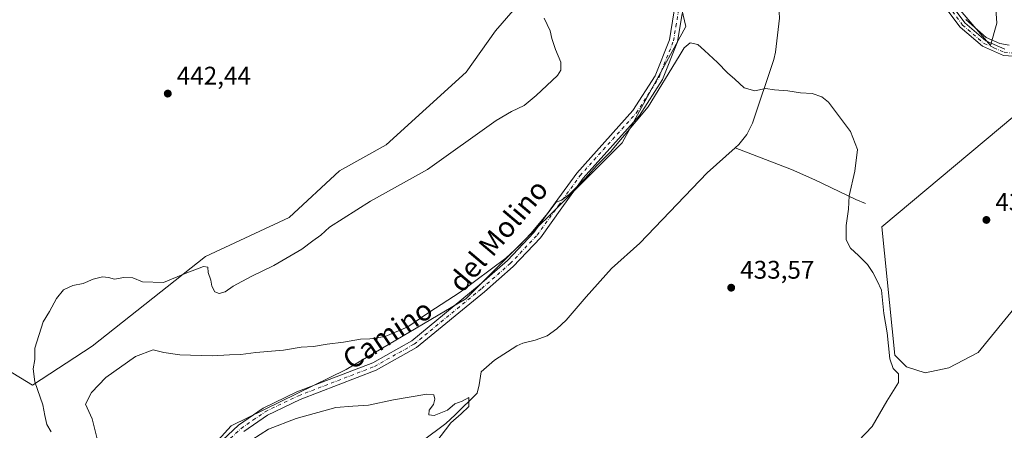
# Model space of a CAD drawing. Units: metres. Extents: x 583710 to 587170, y 4717370 to 4719726.
# Drawn here: x 584477 to 584864, y 4718396 to 4718557 of the extents above; entities that cross this region are included whole.
import ezdxf
from ezdxf.enums import TextEntityAlignment as Align

# ---------------------------------------------------------------- set-up
doc = ezdxf.new("R2010")
doc.units = ezdxf.units.M
doc.header["$MEASUREMENT"] = 0
doc.linetypes.add('DGN Style 4', pattern=[2.638475, 1.318413, -0.659207, 0.001648, -0.659207])
for name, color, linetype, lineweight in [('Arbolado forestal CxS', 92, 'Continuous', 0), ('Camino Cxs', 7, 'Continuous', 0), ('Camino eje', 30, 'DGN Style 4', 13), ('Corriente natural lineal', 142, 'Continuous', 13), ('Cultivos herbáceos CxS', 92, 'Continuous', 0), ('Cultivos leñosos CxS', 92, 'Continuous', 0), ('Curva de nivel normal', 30, 'Continuous', 0), ('Pista no pavimentada Cxs', 111, 'Continuous', 0), ('Pista no pavimentada eje', 91, 'DGN Style 4', 0), ('Prado CxS', 92, 'Continuous', 0), ('Punto de cota en terreno', 7, 'Continuous', 0), ('Rótulo de punto de cota en terreno', 7, 'Continuous', 0), ('Texto cartográfico', 7, 'Continuous', 0)]:
    doc.layers.add(name, color=color, linetype=linetype, lineweight=lineweight)
doc.styles.add('Style-Arial', font='txt')

# ---------------------------------------------------------------- blocks, each defined once
blk = doc.blocks.new('*U10')
at = {"layer": 'Cultivos leñosos CxS', "color": 92, "linetype": 'Continuous', "lineweight": 0}
blk.add_polyline3d([(584889.2348, 4718469.5864, 437.173), (584853.7629, 4718426.1161, 435.9193), (584842.2867, 4718420.2041, 435.5802), (584832.8972, 4718418.1175, 435.3242), (584825.5941, 4718420.5519, 435.3403), (584821.0732, 4718425.0728, 435.2591), (584815.8568, 4718475.4984, 436.0319), (584885.0616, 4718533.227, 438.6188)], dxfattribs=at)
blk = doc.blocks.new('*U12')
at = {"layer": 'Cultivos herbáceos CxS', "color": 92, "linetype": 'Continuous', "lineweight": 0}
for points in [[(584874.9891, 4718835.2281, 447.9003), (584851.8315, 4718803.2169, 447.1427), (584823.224, 4718774.6111, 445.8039), (584809.6023, 4718748.7301, 446.9259), (584800.9447, 4718704.4333, 447.0967), (584829.5238, 4718589.9611, 441.9091), (584835.5603, 4718573.5935, 440.5268), (584858.6385, 4718546.6541, 440.1324), (584861.1213, 4718555.4367, 442.8678), (584858.6387, 4718591.5509, 449.3484), (584991.9816, 4718631.3137, 451.298)], [(584885.0616, 4718533.227, 438.6188), (584815.8568, 4718475.4984, 436.0319), (584821.0732, 4718425.0728, 435.2591), (584825.5941, 4718420.5519, 435.3403), (584832.8972, 4718418.1175, 435.3242), (584842.2867, 4718420.2041, 435.5802), (584853.7629, 4718426.1161, 435.9193), (584889.2348, 4718469.5864, 437.173)], [(584546.2249, 4718381.9387, 431.0936), (584560.2533, 4718397.3813, 431.9257), (584605.4791, 4718419.4287, 433.2053), (584652.4729, 4718447.2321, 434.6907), (584713.9171, 4718508.4203, 435.3956), (584738.8753, 4718554.1243, 435.7234), (584733.4205, 4718577.6119, 436.1803), (584725.0441, 4718574.5947, 436.4436), (584701.3671, 4718566.0661, 437.9857), (584683.8635, 4718562.2993, 439.6519), (584671.0573, 4718560.3293, 440.2342), (584664.1613, 4718552.4493, 440.9404), (584652.5663, 4718536.2149, 441.3191), (584621.1181, 4718507.6929, 441.0486), (584602.8345, 4718497.4543, 440.8985), (584583.088, 4718479.1711, 440.6917), (584550.1773, 4718463.8131, 440.8731), (584505.5651, 4718428.7093, 437.6877), (584482.1619, 4718413.3513, 440.1153), (584449.4077, 4718433.2555, 443.7494)]]:
    blk.add_polyline3d(points, dxfattribs=at)
blk = doc.blocks.new('5PATER')
at = {"layer": 'Prado CxS', "linetype": 'Continuous', "lineweight": 0}
h = blk.add_hatch(color=51, dxfattribs=at)
edge = h.paths.add_edge_path()
edge.add_ellipse((0, 0), major_axis=(-0.11, -0.111), ratio=0.999422, start_angle=0, end_angle=360)

msp = doc.modelspace()

# ---------------------------------------------------------------- linework, layer by layer
at = {"layer": 'Arbolado forestal CxS', "color": 92, "linetype": 'Continuous', "lineweight": 0}
for points in [[(584942.53, 4718930.17, 460.92), (584938.49, 4718919.58, 459.82), (584914.49, 4718895.85, 456.18), (584903.6, 4718861.79, 453.52), (584874.99, 4718835.23, 447.9), (584851.83, 4718803.22, 447.14), (584823.22, 4718774.61, 445.8), (584809.6, 4718748.73, 446.93), (584800.94, 4718704.43, 447.1), (584829.52, 4718589.96, 441.91), (584835.56, 4718573.59, 440.53), (584858.64, 4718546.65, 440.13), (584861.12, 4718555.44, 442.87), (584858.64, 4718591.55, 449.35)], [(584868.9, 4718636.45, 455.86), (584846.38, 4718647.85, 452.36), (584847.1, 4718630.03, 450.38), (584849.66, 4718606.94, 448.71), (584858.64, 4718591.55, 449.35), (584861.12, 4718555.44, 442.87), (584858.64, 4718546.65, 440.13), (584835.56, 4718573.59, 440.53), (584829.52, 4718589.96, 441.91), (584800.94, 4718704.43, 447.1), (584809.6, 4718748.73, 446.93), (584823.22, 4718774.61, 445.8), (584851.83, 4718803.22, 447.14), (584874.99, 4718835.23, 447.9)]]:
    msp.add_polyline3d(points, dxfattribs=at)
at = {"layer": 'Camino Cxs', "color": 7, "linetype": 'Continuous', "lineweight": 0}
for points in [[(584924.05, 4718561, 441.64), (584912.13, 4718555.36, 441.24), (584898.44, 4718547.27, 440.34), (584889.49, 4718543.65, 440.28), (584883.23, 4718542.16, 439.9), (584873.64, 4718542.05, 439.75), (584863.71, 4718542.73, 439.69), (584855.41, 4718546.34, 439.77), (584846.76, 4718553.81, 439.65), (584838.71, 4718564.56, 439.83), (584830.48, 4718577.91, 440.49), (584825.5, 4718590.81, 441.74), (584822.68, 4718602.09, 442.44), (584820.06, 4718616.45, 443.04), (584817.45, 4718631.92, 443.88), (584809.41, 4718662.04, 444.89), (584802.24, 4718686.21, 445.85), (584800.52, 4718688.82, 445.92), (584798.24, 4718690.67, 445.9), (584794.27, 4718690.32, 445.78)], [(584818.15, 4718638.89, 444.37), (584819.87, 4718632.45, 444.3), (584822.49, 4718616.88, 443.35), (584825.1, 4718602.62, 443.67), (584827.86, 4718591.56, 442.35), (584832.7, 4718579.02, 441.2), (584840.75, 4718565.95, 440.3), (584848.58, 4718555.51, 440.1), (584856.75, 4718548.46, 440.23), (584864.3, 4718545.17, 440.32)], [(584873.64, 4718542.05, 439.75), (584863.71, 4718542.73, 439.69), (584855.41, 4718546.34, 439.77), (584846.76, 4718553.81, 439.65), (584838.71, 4718564.56, 439.83)], [(584840.75, 4718565.95, 440.3), (584848.58, 4718555.51, 440.1), (584856.75, 4718548.46, 440.23), (584864.3, 4718545.17, 440.32)]]:
    msp.add_polyline3d(points, dxfattribs=at)
at = {"layer": 'Camino eje', "color": 30, "linetype": 'DGN Style 4', "lineweight": 13}
msp.add_polyline3d([(584816.26, 4718641.16, 444.27), (584816.8, 4718639.17, 444.18), (584818.66, 4718632.19, 444.09), (584819.97, 4718624.4, 443.64), (584821.28, 4718616.67, 443.19), (584822.58, 4718609.54, 442.82), (584823.89, 4718602.36, 443.05), (584825.27, 4718596.83, 442.36), (584826.68, 4718591.19, 441.97), (584831.59, 4718578.47, 440.81), (584835.71, 4718571.79, 440.54), (584839.73, 4718565.26, 440.06), (584843.65, 4718560.04, 439.94), (584847.67, 4718554.66, 439.85), (584851.76, 4718551.14, 439.94), (584856.08, 4718547.4, 439.93), (584859.86, 4718545.76, 440.1), (584864.01, 4718543.95, 440), (584868.97, 4718543.61, 440.07)], dxfattribs=at)
at = {"layer": 'Corriente natural lineal', "color": 142, "linetype": 'Continuous', "lineweight": 13}
for points in [[(584739.86, 4718593.41, 436.61), (584773.16, 4718564.24, 436.15), (584775.55, 4718559.73, 436.01), (584775.68, 4718557.31, 435.83), (584774.08, 4718544.05, 435.25), (584773.43, 4718541.12, 435.15), (584765.07, 4718516.2, 434.47), (584762.87, 4718511.72, 434.27), (584759.76, 4718507.74, 434.07), (584758.28, 4718506.43, 434)], [(584758.28, 4718506.43, 434), (584747.3, 4718496.68, 433.48), (584720.87, 4718469.07, 432.44), (584709.64, 4718459.11, 431.99), (584699.68, 4718447.95, 431.62), (584691.89, 4718438.84, 431.41), (584688.27, 4718435.39, 431.31), (584684.44, 4718432.74, 431.25), (584679.75, 4718431.02, 431.3), (584674.85, 4718429.85, 431.33), (584672.45, 4718428.84, 431.31), (584663.68, 4718423.1, 431.08), (584658.47, 4718418.52, 430.67), (584657.73, 4718413.49, 430.49), (584656.87, 4718410.23, 430.39), (584648.32, 4718401.67, 429.9), (584644.59, 4718398.35, 429.84), (584635.28, 4718391.37, 429.7)], [(584809.44, 4718484.63, 435.15), (584805.65, 4718486.22, 434.98), (584789.58, 4718493.93, 434.46), (584780.43, 4718497.99, 434.48), (584758.28, 4718506.43, 434)]]:
    msp.add_polyline3d(points, dxfattribs=at)
at = {"layer": 'Cultivos herbáceos CxS', "color": 92, "linetype": 'Continuous', "lineweight": 0}
for points in [[(584942.53, 4718930.17, 460.92), (584938.49, 4718919.58, 459.82), (584914.49, 4718895.85, 456.18), (584903.6, 4718861.79, 453.52), (584874.99, 4718835.23, 447.9), (584851.83, 4718803.22, 447.14), (584823.22, 4718774.61, 445.8), (584809.6, 4718748.73, 446.93), (584800.94, 4718704.43, 447.1), (584829.52, 4718589.96, 441.91), (584835.56, 4718573.59, 440.53), (584858.64, 4718546.65, 440.13), (584861.12, 4718555.44, 442.87), (584858.64, 4718591.55, 449.35)], [(584546.22, 4718381.94, 431.09), (584560.25, 4718397.38, 431.93), (584605.48, 4718419.43, 433.21), (584652.47, 4718447.23, 434.69), (584713.92, 4718508.42, 435.4), (584738.88, 4718554.12, 435.72), (584733.42, 4718577.61, 436.18), (584725.04, 4718574.59, 436.44), (584701.37, 4718566.07, 437.99), (584683.86, 4718562.3, 439.65), (584671.06, 4718560.33, 440.23), (584664.16, 4718552.45, 440.94), (584652.57, 4718536.21, 441.32), (584621.12, 4718507.69, 441.05), (584602.83, 4718497.45, 440.9), (584583.09, 4718479.17, 440.69), (584550.18, 4718463.81, 440.87), (584505.57, 4718428.71, 437.69), (584482.16, 4718413.35, 440.12), (584449.41, 4718433.26, 443.75)], [(584885.06, 4718533.23, 438.62), (584815.86, 4718475.5, 436.03), (584821.07, 4718425.07, 435.26), (584825.59, 4718420.55, 435.34), (584832.9, 4718418.12, 435.32), (584842.29, 4718420.2, 435.58), (584853.76, 4718426.12, 435.92), (584889.23, 4718469.59, 437.17)]]:
    msp.add_polyline3d(points, dxfattribs=at)
at = {"layer": 'Cultivos leñosos CxS', "color": 92, "linetype": 'Continuous', "lineweight": 0}
for points in [[(584449.41, 4718433.26, 443.75), (584482.16, 4718413.35, 440.12), (584505.57, 4718428.71, 437.69), (584550.18, 4718463.81, 440.87), (584583.09, 4718479.17, 440.69), (584602.83, 4718497.45, 440.9), (584621.12, 4718507.69, 441.05), (584652.57, 4718536.21, 441.32), (584664.16, 4718552.45, 440.94), (584671.06, 4718560.33, 440.23), (584683.86, 4718562.3, 439.65), (584701.37, 4718566.07, 437.99), (584725.04, 4718574.59, 436.44), (584733.42, 4718577.61, 436.18), (584738.88, 4718554.12, 435.72), (584713.92, 4718508.42, 435.4), (584652.47, 4718447.23, 434.69), (584605.48, 4718419.43, 433.21), (584560.25, 4718397.38, 431.93), (584546.22, 4718381.94, 431.09)], [(584546.22, 4718381.94, 431.09), (584560.25, 4718397.38, 431.93), (584605.48, 4718419.43, 433.21), (584652.47, 4718447.23, 434.69), (584713.92, 4718508.42, 435.4), (584738.88, 4718554.12, 435.72), (584733.42, 4718577.61, 436.18), (584725.04, 4718574.59, 436.44), (584701.37, 4718566.07, 437.99), (584683.86, 4718562.3, 439.65), (584671.06, 4718560.33, 440.23), (584664.16, 4718552.45, 440.94), (584652.57, 4718536.21, 441.32), (584621.12, 4718507.69, 441.05), (584602.83, 4718497.45, 440.9), (584583.09, 4718479.17, 440.69), (584550.18, 4718463.81, 440.87), (584505.57, 4718428.71, 437.69), (584482.16, 4718413.35, 440.12), (584449.41, 4718433.26, 443.75)], [(584885.06, 4718533.23, 438.62), (584815.86, 4718475.5, 436.03), (584821.07, 4718425.07, 435.26), (584825.59, 4718420.55, 435.34), (584832.9, 4718418.12, 435.32), (584842.29, 4718420.2, 435.58), (584853.76, 4718426.12, 435.92), (584889.23, 4718469.59, 437.17)]]:
    msp.add_polyline3d(points, dxfattribs=at)
at = {"layer": 'Curva de nivel normal', "color": 30, "linetype": 'Continuous', "lineweight": 0, "flags": 128}
for points, elevation in [([(584489.51, 4718394.97), (584487.85, 4718397.85), (584487.02, 4718401.46), (584486.3, 4718405.56), (584483.14, 4718414.7), (584482.51, 4718419.79), (584483.1, 4718423.42), (584483.12, 4718427.88), (584486.32, 4718438.14), (584488.85, 4718442.3), (584491.59, 4718447.37), (584494.33, 4718450.76), (584498.06, 4718452.46), (584502.05, 4718453.21), (584506.05, 4718454.93), (584509.72, 4718455.86), (584512.05, 4718455.65), (584514.38, 4718454.96), (584518.02, 4718455.6), (584521.62, 4718455.41), (584525.36, 4718453.93), (584533.72, 4718453.57), (584542.16, 4718457.11), (584549.38, 4718459.89), (584551.13, 4718459.62), (584551.24, 4718457.58), (584552.2, 4718454.52), (584552.67, 4718452.14), (584553.88, 4718450.02), (584555.57, 4718449.34), (584557.94, 4718449.97), (584561.05, 4718452.2), (584568.05, 4718455.95), (584577.05, 4718460.26), (584588.05, 4718466.69), (584592.3, 4718469.99), (584595.54, 4718472.22), (584598.84, 4718475.39), (584615.05, 4718485.54), (584637.38, 4718497.99), (584664.37, 4718517.21), (584670.37, 4718520.76), (584675.44, 4718523.12), (584680.04, 4718527.04), (584688.48, 4718534.84), (584689.82, 4718536.89), (584689.83, 4718540.08), (584687.69, 4718545.12), (584686.28, 4718549.41), (584685.64, 4718552.44), (584683.19, 4718557.32)], 440), ([(584848.88, 4718556.84), (584856.87, 4718549.77), (584862.29, 4718547.38), (584865.96, 4718546.79)], 440), ([(584806.78, 4718391.45), (584812.1, 4718397.18), (584817.85, 4718407.08), (584822.42, 4718414.44), (584822.49, 4718417.75), (584820.35, 4718419.85), (584819.08, 4718423.74), (584817.96, 4718433.84), (584816.69, 4718441.5), (584815.78, 4718450.64), (584814.11, 4718454.27), (584812.42, 4718457.59), (584810.24, 4718460.64), (584806.79, 4718464.27), (584803.59, 4718467.12), (584801.95, 4718470.38), (584801.89, 4718476.04), (584802.82, 4718482.37), (584803.06, 4718487.58), (584805.34, 4718497.34), (584806.29, 4718505.82), (584803.56, 4718512.88), (584794.92, 4718524.44), (584792.38, 4718526.55), (584788.51, 4718527.83), (584783.94, 4718528.08), (584779.04, 4718528.84), (584773.71, 4718529.19), (584770.26, 4718529.81), (584766.06, 4718528.84), (584761.78, 4718530), (584758.22, 4718533.36), (584755.32, 4718535.84), (584751.31, 4718539.98), (584746.22, 4718544.61), (584743.64, 4718546.96), (584740.55, 4718547.62), (584738.27, 4718545.69), (584736.24, 4718542.44), (584724.12, 4718522.56), (584709.35, 4718504.84), (584703.78, 4718499.35), (584699.36, 4718494.41), (584693.04, 4718488.14), (584690.04, 4718485.89), (584687.96, 4718485.13), (584684.64, 4718480.84), (584677.94, 4718472.84), (584673.54, 4718468.17), (584668.12, 4718463.16), (584650.22, 4718449.8), (584637.87, 4718441.84), (584629.71, 4718436.18), (584620.75, 4718432.43), (584614.71, 4718431.51), (584611.02, 4718431.43), (584604.34, 4718430.23), (584597.98, 4718429.46), (584592.56, 4718428.47), (584587.77, 4718428.22), (584580.79, 4718427.14), (584570, 4718426.22), (584564.05, 4718425.43), (584559.56, 4718425.26), (584552.79, 4718424.84), (584540.1, 4718425.3), (584533.78, 4718426.1), (584529.65, 4718427.19), (584522.64, 4718424.54), (584510.98, 4718416.39), (584505.42, 4718410.4), (584502.96, 4718405.85), (584505.66, 4718400.16), (584507.77, 4718391.75)], 435), ([(584640.66, 4718390.85), (584646.5, 4718398.52), (584650.59, 4718402.06), (584653.62, 4718405.02), (584653.68, 4718408.5), (584650.97, 4718407.08), (584648.19, 4718405.97), (584645.22, 4718403.56), (584640.04, 4718401.46), (584637.9, 4718401.71), (584638.02, 4718403.5), (584639.7, 4718405.78), (584640.3, 4718407.85), (584639.86, 4718409.6), (584637.18, 4718409.83), (584624.05, 4718407.61), (584614.16, 4718405.45), (584608, 4718405.16), (584601.38, 4718404.6), (584585.78, 4718400.2), (584574.95, 4718396.08), (584568.38, 4718391.91)], 430)]:
    msp.add_lwpolyline(points, dxfattribs=dict(at, elevation=elevation))
at = {"layer": 'Pista no pavimentada Cxs', "color": 111, "linetype": 'Continuous', "lineweight": 0}
for points in [[(584554.76, 4718389.86, 432.08), (584563.13, 4718397.67, 431.5), (584572.83, 4718404.36, 431.95), (584586.11, 4718410.72, 432.41), (584615.87, 4718422.15, 432.63), (584631.19, 4718430.79, 433.3), (584657.63, 4718452.53, 434.82), (584668.8, 4718462.25, 435.42), (584679.2, 4718473.27, 436.98), (584687.53, 4718484.84, 435.88), (584696.04, 4718496.59, 436.26), (584718.13, 4718521.1, 436.5), (584726.81, 4718534.74, 436.26), (584732.47, 4718548.9, 436.57), (584734.23, 4718559.45, 436.78), (584734.1, 4718570.54, 436.87), (584733.54, 4718577.82, 436.19)], [(584554.76, 4718389.86, 432.08), (584563.13, 4718397.67, 431.5), (584572.83, 4718404.36, 431.95), (584586.11, 4718410.72, 432.41), (584615.87, 4718422.15, 432.63), (584631.19, 4718430.79, 433.3), (584657.63, 4718452.53, 434.82), (584668.8, 4718462.25, 435.42), (584679.2, 4718473.27, 436.98), (584687.53, 4718484.84, 435.88), (584696.04, 4718496.59, 436.26), (584718.13, 4718521.1, 436.5), (584726.81, 4718534.74, 436.26), (584732.47, 4718548.9, 436.57), (584734.23, 4718559.45, 436.78)], [(584737.51, 4718559.2, 436.03), (584735.65, 4718548.01, 435.87), (584729.74, 4718533.23, 435.54), (584720.75, 4718519.11, 435.5), (584698.59, 4718494.52, 435.22), (584690.19, 4718482.92, 434.81), (584681.74, 4718471.18, 434.87), (584671.08, 4718459.88, 434.25), (584659.75, 4718450.02, 433.61), (584633.05, 4718428.07, 432.13), (584617.27, 4718419.17, 431.75), (584587.41, 4718407.7, 431.9), (584574.48, 4718401.51, 432.88), (584565.2, 4718395.1, 433.54)], [(584737.51, 4718559.2, 436.03), (584735.65, 4718548.01, 435.87), (584729.74, 4718533.23, 435.54), (584720.75, 4718519.11, 435.5), (584698.59, 4718494.52, 435.22), (584690.19, 4718482.92, 434.81), (584681.74, 4718471.18, 434.87), (584671.08, 4718459.88, 434.25), (584659.75, 4718450.02, 433.61), (584633.05, 4718428.07, 432.13), (584617.27, 4718419.17, 431.75), (584587.41, 4718407.7, 431.9), (584574.48, 4718401.51, 432.88), (584565.2, 4718395.1, 433.54)]]:
    msp.add_polyline3d(points, dxfattribs=at)
at = {"layer": 'Pista no pavimentada eje', "color": 91, "linetype": 'DGN Style 4', "lineweight": 0}
msp.add_polyline3d([(584559.98, 4718392.48, 432.18), (584564.17, 4718396.39, 432.24), (584568.81, 4718399.59, 432.37), (584573.66, 4718402.94, 431.79), (584586.76, 4718409.21, 432.11), (584616.57, 4718420.66, 432.15), (584632.12, 4718429.43, 432.65), (584658.69, 4718451.28, 434.18), (584669.94, 4718461.07, 434.81), (584680.47, 4718472.23, 436.01), (584688.86, 4718483.88, 435.31), (584697.32, 4718495.56, 435.67), (584719.44, 4718520.11, 435.97), (584728.28, 4718533.99, 435.9), (584734.06, 4718548.46, 436.23), (584734.99, 4718554.05, 436.31), (584735.87, 4718559.33, 436.4), (584735.84, 4718562.11, 436.5), (584735.74, 4718570.62, 436.49), (584735.13, 4718578.56, 436.16), (584735.1, 4718580.69, 436.21)], dxfattribs=at)

# ---------------------------------------------------------------- block references
at = {"layer": 'Cultivos herbáceos CxS', "color": 92, "linetype": 'Continuous', "lineweight": 0}
msp.add_blockref('*U12', (0, 0), dxfattribs=at)
at = {"layer": 'Cultivos leñosos CxS', "color": 92, "linetype": 'Continuous', "lineweight": 0}
msp.add_blockref('*U10', (0, 0), dxfattribs=at)
at = {"layer": 'Punto de cota en terreno', "color": 7, "linetype": 'Continuous', "lineweight": 0, "xscale": 10, "yscale": 10, "zscale": 10}
for p in [(584535.34, 4718527.76, 442.44), (584857, 4718478.18, 436.68), (584756.73, 4718451.59, 433.57)]:
    msp.add_blockref('5PATER', p, dxfattribs=at)

# ---------------------------------------------------------------- texts
at = {"layer": 'Rótulo de punto de cota en terreno', "color": 7, "linetype": 'Continuous', "lineweight": 0, "style": 'Style-Arial'}
for s, p in [('442,44', (584538.87, 4718531.29)), ('436,68', (584860.53, 4718481.71)), ('433,57', (584760.26, 4718455.12))]:
    msp.add_text(s, height=7, dxfattribs=at).set_placement(p)
at = {"layer": 'Texto cartográfico', "color": 7, "linetype": 'Continuous', "lineweight": 0, "style": 'Style-Arial'}
for s, rotation, p in [('del Molino', 49.8269, (584665.15, 4718472.09)), ('Camino', 33.9189, (584621.7, 4718433.34))]:
    msp.add_text(s, height=8, rotation=rotation, dxfattribs=at).set_placement(p, align=Align.MIDDLE_CENTER)

doc.saveas('drawing.dxf')
